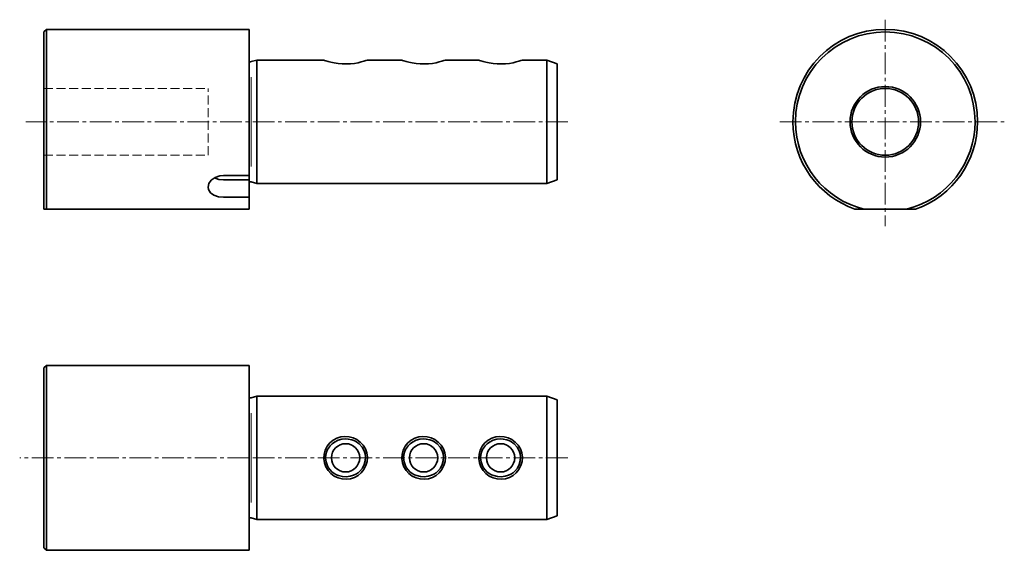
# Model space of a CAD drawing. Units: inches. Extents: x -8 to 184, y 119 to 222.
import ezdxf

# ---------------------------------------------------------------- set-up
doc = ezdxf.new("R2010")
doc.units = ezdxf.units.IN
doc.header["$MEASUREMENT"] = 0
for name, pattern in [('AI-Linetype-1', [6.35, 4.233333, -0.705556, 0.705556, -0.705556]), ('AI-Linetype-2', [6.35, 4.233333, -0.705556, 0.705556, -0.705556]), ('AI-Linetype-3', [6.35, 4.233333, -0.705556, 0.705556, -0.705556]), ('AI-Linetype-4', [6.35, 4.233333, -0.705556, 0.705556, -0.705556]), ('AI-Linetype-5', [4.938889, 1.763889, -0.705556, 1.763889, -0.705556]), ('AI-Linetype-6', [4.938889, 1.763889, -0.705556, 1.763889, -0.705556])]:
    doc.linetypes.add(name, pattern=pattern)
doc.layers.add('grau 10%', color=7, linetype='Continuous')
doc.layers.add('Standardebene', color=7, linetype='Continuous')

msp = doc.modelspace()

# ---------------------------------------------------------------- linework, layer by layer
at = {"layer": 'grau 10%', "color": 250, "linetype": 'AI-Linetype-3', "lineweight": 9, "true_color": 0x1c1c1b}
msp.add_lwpolyline([(160.77, 222.16), (160.77, 181.95)], dxfattribs=at)
at = {"layer": 'grau 10%', "color": 7, "lineweight": 35, "true_color": 0xffffff}
for points in [[(36.82, 220.28), (-2.68, 220.28), (-3.18, 219.78)], [(-3.18, 185.28), (-3.18, 185.85), (-3.18, 186.63), (-3.18, 187.59), (-3.18, 188.74), (-3.18, 190.06), (-3.18, 191.53), (-3.18, 193.14), (-3.18, 194.86), (-3.18, 196.67), (-3.18, 198.55), (-3.18, 200.48), (-3.18, 202.43), (-3.18, 204.38), (-3.18, 206.3), (-3.18, 208.17), (-3.18, 209.97), (-3.18, 211.67), (-3.18, 213.26), (-3.18, 214.71), (-3.18, 216), (-3.18, 217.13), (-3.18, 218.07), (-3.18, 218.81), (-3.18, 219.35), (-3.18, 219.68), (-3.18, 219.78)], [(-2.68, 220.28), (-2.68, 220.18), (-2.68, 219.87), (-2.68, 219.35), (-2.68, 218.63), (-2.68, 217.73), (-2.68, 216.64), (-2.68, 215.39), (-2.68, 213.98), (-2.68, 212.44), (-2.68, 210.78), (-2.68, 209.02), (-2.68, 207.18), (-2.68, 205.28), (-2.68, 203.35), (-2.68, 201.41), (-2.68, 199.48), (-2.68, 197.58), (-2.68, 195.74), (-2.68, 193.97), (-2.68, 192.3), (-2.68, 190.74), (-2.68, 189.32), (-2.68, 188.05), (-2.68, 186.95), (-2.68, 186.02), (-2.68, 185.28), (36.82, 185.28)], [(36.82, 191.86), (36.82, 193.52), (36.82, 195.29), (36.82, 197.14), (36.82, 199.06), (36.82, 201.01), (36.82, 202.98), (36.82, 204.94), (36.82, 206.87), (36.82, 208.74), (36.82, 210.54), (36.82, 212.24), (36.82, 213.82), (36.82, 215.26), (36.82, 216.54), (36.82, 217.66), (36.82, 218.59), (36.82, 219.32), (36.82, 219.85), (36.82, 220.18), (36.82, 220.28)], [(37.15, 213.98), (36.89, 213.98)], [(38.32, 214.28), (37.25, 214)], [(51.39, 214.28), (38.32, 214.28)], [(38.32, 214.28), (38.32, 214.18), (38.32, 213.88), (38.32, 213.37), (38.32, 212.68), (38.32, 211.8), (38.32, 210.77), (38.32, 209.59), (38.32, 208.28), (38.32, 206.88), (38.32, 205.39), (38.32, 203.85), (38.32, 202.28), (38.32, 200.72), (38.32, 199.18), (38.32, 197.69), (38.32, 196.28), (38.32, 194.98), (38.32, 193.8), (38.32, 192.76), (38.32, 191.89), (38.32, 191.2), (38.32, 190.69), (38.32, 190.39), (38.32, 190.28)], [(59.85, 214.28), (59.8, 214.26), (59.57, 214.19), (59.19, 214.07), (58.68, 213.93), (58.06, 213.79), (57.34, 213.66), (56.56, 213.58), (55.75, 213.54), (54.94, 213.56), (54.15, 213.63), (53.41, 213.74), (52.75, 213.88), (52.2, 214.03), (51.78, 214.15), (51.49, 214.25), (51.39, 214.28)], [(66.59, 214.28), (59.85, 214.28)], [(75.05, 214.28), (75, 214.26), (74.77, 214.19), (74.39, 214.07), (73.88, 213.93), (73.26, 213.79), (72.54, 213.66), (71.76, 213.58), (70.95, 213.54), (70.14, 213.56), (69.35, 213.63), (68.61, 213.74), (67.95, 213.88), (67.4, 214.03), (66.98, 214.15), (66.69, 214.25), (66.59, 214.28)], [(81.59, 214.28), (75.05, 214.28)], [(90.05, 214.28), (90, 214.26), (89.77, 214.19), (89.39, 214.07), (88.88, 213.93), (88.26, 213.79), (87.54, 213.66), (86.76, 213.58), (85.95, 213.54), (85.14, 213.56), (84.35, 213.63), (83.61, 213.74), (82.95, 213.88), (82.4, 214.03), (81.98, 214.15), (81.69, 214.25), (81.59, 214.28)], [(94.82, 214.28), (90.05, 214.28)], [(96.82, 213.56), (94.82, 214.28)], [(94.82, 202.28), (94.82, 203.85), (94.82, 205.39), (94.82, 206.88), (94.82, 208.28), (94.82, 209.59), (94.82, 210.77), (94.82, 211.8), (94.82, 212.68), (94.82, 213.37), (94.82, 213.88), (94.82, 214.18), (94.82, 214.28)], [(96.82, 213.56), (96.82, 213.45), (96.82, 213.14), (96.82, 212.62), (96.82, 211.92), (96.82, 211.03), (96.82, 209.98), (96.82, 208.78), (96.82, 207.47), (96.82, 206.06), (96.82, 204.58), (96.82, 203.05), (96.82, 201.51), (96.82, 199.99), (96.82, 198.51), (96.82, 197.1), (96.82, 195.78), (96.82, 194.59), (96.82, 193.54), (96.82, 192.65), (96.82, 191.95), (96.82, 191.43), (96.82, 191.12), (96.82, 191.01)], [(94.82, 190.28), (94.82, 190.39), (94.82, 190.69), (94.82, 191.2), (94.82, 191.89), (94.82, 192.76), (94.82, 193.8), (94.82, 194.98), (94.82, 196.28), (94.82, 197.69), (94.82, 199.18), (94.82, 200.72), (94.82, 202.28)], [(31.82, 187.61), (30.83, 187.71), (29.96, 188), (29.29, 188.47), (28.9, 189.09), (28.82, 189.56), (28.99, 190.27), (29.46, 190.94), (30.21, 191.47), (31.14, 191.79), (31.82, 191.86)], [(36.82, 191.86), (31.82, 191.86)], [(36.82, 190.97), (36.82, 191.86)], [(30.06, 191.38), (30.89, 191.07), (31.82, 190.97)], [(31.82, 190.97), (36.82, 190.97)], [(36.82, 187.61), (36.82, 190.97)], [(36.89, 190.58), (37.15, 190.58)], [(37.25, 190.57), (38.32, 190.28)], [(38.32, 190.28), (94.82, 190.28)], [(94.82, 190.28), (96.82, 191.01)], [(31.82, 187.61), (36.82, 187.61)], [(36.82, 185.28), (36.82, 186.29), (36.82, 187.61)], [(-3.18, 185.28), (-2.68, 185.28)], [(154.86, 185.28), (156.62, 185.28)], [(156.62, 185.28), (164.93, 185.28)], [(164.93, 185.28), (166.69, 185.28)], [(-2.68, 154.87), (-3.18, 154.37)], [(-3.18, 119.37), (-3.18, 119.47), (-3.18, 119.78), (-3.18, 120.29), (-3.18, 120.99), (-3.18, 121.87), (-3.18, 122.94), (-3.18, 124.17), (-3.18, 125.54), (-3.18, 127.05), (-3.18, 128.67), (-3.18, 130.39), (-3.18, 132.19), (-3.18, 134.04), (-3.18, 135.92), (-3.18, 137.82), (-3.18, 139.7), (-3.18, 141.55), (-3.18, 143.35), (-3.18, 145.07), (-3.18, 146.69), (-3.18, 148.2), (-3.18, 149.57), (-3.18, 150.8), (-3.18, 151.86), (-3.18, 152.75), (-3.18, 153.45), (-3.18, 153.96), (-3.18, 154.27), (-3.18, 154.37)], [(36.82, 154.87), (-2.68, 154.87)], [(-2.68, 154.87), (-2.68, 154.76), (-2.68, 154.45), (-2.68, 153.93), (-2.68, 153.21), (-2.68, 152.29), (-2.68, 151.2), (-2.68, 149.94), (-2.68, 148.52), (-2.68, 146.97), (-2.68, 145.3), (-2.68, 143.53), (-2.68, 141.69), (-2.68, 139.78), (-2.68, 137.84), (-2.68, 135.89), (-2.68, 133.96), (-2.68, 132.05), (-2.68, 130.21), (-2.68, 128.44), (-2.68, 126.77), (-2.68, 125.22), (-2.68, 123.8), (-2.68, 122.54), (-2.68, 121.45), (-2.68, 120.53), (-2.68, 119.81), (-2.68, 119.29), (-2.68, 118.98), (-2.68, 118.87)], [(36.82, 118.87), (36.82, 118.98), (36.82, 119.29), (36.82, 119.81), (36.82, 120.53), (36.82, 121.45), (36.82, 122.54), (36.82, 123.8), (36.82, 125.22), (36.82, 126.77), (36.82, 128.44), (36.82, 130.21), (36.82, 132.05), (36.82, 133.96), (36.82, 135.89), (36.82, 137.84), (36.82, 139.78), (36.82, 141.69), (36.82, 143.53), (36.82, 145.3), (36.82, 146.97), (36.82, 148.52), (36.82, 149.94), (36.82, 151.2), (36.82, 152.29), (36.82, 153.21), (36.82, 153.93), (36.82, 154.45), (36.82, 154.76), (36.82, 154.87)], [(37.15, 148.57), (36.89, 148.57)], [(38.32, 148.87), (37.25, 148.58)], [(94.82, 148.87), (38.32, 148.87)], [(38.32, 148.87), (38.32, 148.77), (38.32, 148.46), (38.32, 147.96), (38.32, 147.26), (38.32, 146.39), (38.32, 145.35), (38.32, 144.17), (38.32, 142.87), (38.32, 141.46), (38.32, 139.98), (38.32, 138.44), (38.32, 136.87), (38.32, 135.3), (38.32, 133.76), (38.32, 132.28), (38.32, 130.87), (38.32, 129.56), (38.32, 128.38), (38.32, 127.35), (38.32, 126.48), (38.32, 125.78), (38.32, 125.28), (38.32, 124.97), (38.32, 124.87)], [(96.82, 148.14), (94.82, 148.87)], [(94.82, 124.87), (94.82, 124.97), (94.82, 125.28), (94.82, 125.78), (94.82, 126.48), (94.82, 127.35), (94.82, 128.38), (94.82, 129.56), (94.82, 130.87), (94.82, 132.28), (94.82, 133.76), (94.82, 135.3), (94.82, 136.87), (94.82, 138.44), (94.82, 139.98), (94.82, 141.46), (94.82, 142.87), (94.82, 144.17), (94.82, 145.35), (94.82, 146.39), (94.82, 147.26), (94.82, 147.96), (94.82, 148.46), (94.82, 148.77), (94.82, 148.87)], [(96.82, 148.14), (96.82, 148.04), (96.82, 147.72), (96.82, 147.21), (96.82, 146.5), (96.82, 145.61), (96.82, 144.56), (96.82, 143.37), (96.82, 142.06), (96.82, 140.64), (96.82, 139.16), (96.82, 137.64), (96.82, 136.1), (96.82, 134.58), (96.82, 133.09), (96.82, 131.68), (96.82, 130.37), (96.82, 129.18), (96.82, 128.13), (96.82, 127.24), (96.82, 126.53), (96.82, 126.02), (96.82, 125.7), (96.82, 125.6)], [(58.49, 139.94), (59.04, 139.34), (59.47, 138.63), (59.75, 137.83), (59.86, 137.01), (59.8, 136.18), (59.57, 135.37), (59.19, 134.62), (58.68, 133.98), (58.06, 133.46), (57.34, 133.06), (56.56, 132.81), (55.75, 132.7), (54.94, 132.76), (54.15, 132.96), (53.41, 133.31), (52.75, 133.79), (52.2, 134.4), (51.78, 135.11), (51.49, 135.91), (51.38, 136.73), (51.43, 137.56), (51.66, 138.37), (52.04, 139.12), (52.56, 139.76), (53.18, 140.28), (53.9, 140.68), (54.68, 140.93), (55.49, 141.03), (56.3, 140.98), (57.09, 140.77), (57.84, 140.42), (58.49, 139.94)], [(58.24, 139.6), (57.54, 140.09), (56.82, 140.39), (56.14, 140.53), (55.52, 140.57), (54.87, 140.5), (54.16, 140.3), (53.43, 139.93), (53.02, 139.62), (52.62, 139.22), (52.39, 138.93), (52.33, 138.84), (52.27, 138.76), (52.11, 138.47), (51.98, 138.18), (51.79, 137.5), (51.73, 136.81), (51.82, 136.07), (52.08, 135.33), (52.3, 134.94), (52.55, 134.59), (52.96, 134.17), (53.42, 133.82), (53.86, 133.57), (54.27, 133.4), (55.01, 133.22), (55.75, 133.17), (56.49, 133.27), (57.16, 133.47), (57.6, 133.69), (58.05, 133.98), (58.42, 134.3), (58.89, 134.87), (59.26, 135.56), (59.46, 136.29), (59.51, 137.02), (59.43, 137.64), (59.23, 138.26), (58.85, 138.93), (58.24, 139.6)], [(73.69, 139.94), (74.24, 139.34), (74.67, 138.63), (74.95, 137.83), (75.06, 137.01), (75, 136.18), (74.77, 135.37), (74.39, 134.62), (73.88, 133.98), (73.26, 133.46), (72.54, 133.06), (71.76, 132.81), (70.95, 132.7), (70.14, 132.76), (69.35, 132.96), (68.61, 133.31), (67.95, 133.79), (67.4, 134.4), (66.98, 135.11), (66.69, 135.91), (66.58, 136.73), (66.63, 137.56), (66.86, 138.37), (67.24, 139.12), (67.76, 139.76), (68.38, 140.28), (69.1, 140.68), (69.88, 140.93), (70.69, 141.03), (71.5, 140.98), (72.3, 140.77), (73.04, 140.42), (73.69, 139.94)], [(73.44, 139.6), (72.74, 140.09), (72.02, 140.39), (71.34, 140.53), (70.72, 140.57), (70.07, 140.5), (69.36, 140.3), (68.63, 139.93), (68.22, 139.62), (67.82, 139.22), (67.59, 138.93), (67.53, 138.84), (67.47, 138.76), (67.31, 138.47), (67.18, 138.18), (66.99, 137.5), (66.93, 136.81), (67.02, 136.07), (67.28, 135.33), (67.5, 134.94), (67.75, 134.59), (68.16, 134.17), (68.62, 133.82), (69.06, 133.57), (69.47, 133.4), (70.21, 133.22), (70.95, 133.17), (71.69, 133.27), (72.36, 133.47), (72.8, 133.69), (73.25, 133.98), (73.62, 134.3), (74.09, 134.87), (74.46, 135.56), (74.66, 136.29), (74.71, 137.02), (74.63, 137.64), (74.43, 138.26), (74.05, 138.93), (73.44, 139.6)], [(88.69, 139.94), (89.24, 139.34), (89.67, 138.63), (89.95, 137.83), (90.06, 137.01), (90, 136.18), (89.77, 135.37), (89.39, 134.62), (88.88, 133.98), (88.26, 133.46), (87.54, 133.06), (86.76, 132.81), (85.95, 132.7), (85.14, 132.76), (84.35, 132.96), (83.61, 133.31), (82.95, 133.79), (82.4, 134.4), (81.98, 135.11), (81.69, 135.91), (81.58, 136.73), (81.63, 137.56), (81.86, 138.37), (82.24, 139.12), (82.76, 139.76), (83.38, 140.28), (84.1, 140.68), (84.88, 140.93), (85.69, 141.03), (86.5, 140.98), (87.3, 140.77), (88.04, 140.42), (88.69, 139.94)], [(88.44, 139.6), (87.74, 140.09), (87.02, 140.39), (86.34, 140.53), (85.72, 140.57), (85.07, 140.5), (84.36, 140.3), (83.63, 139.93), (83.22, 139.62), (82.82, 139.22), (82.59, 138.93), (82.53, 138.84), (82.47, 138.76), (82.31, 138.47), (82.18, 138.18), (81.99, 137.5), (81.93, 136.81), (82.02, 136.07), (82.28, 135.33), (82.5, 134.94), (82.75, 134.59), (83.16, 134.17), (83.62, 133.82), (84.06, 133.57), (84.48, 133.4), (85.21, 133.22), (85.95, 133.17), (86.69, 133.27), (87.36, 133.47), (87.8, 133.69), (88.25, 133.98), (88.62, 134.3), (89.09, 134.87), (89.46, 135.56), (89.66, 136.29), (89.71, 137.02), (89.62, 137.64), (89.42, 138.26), (89.05, 138.93), (88.44, 139.6)], [(36.89, 125.17), (37.15, 125.17)], [(37.25, 125.16), (38.32, 124.87)], [(38.32, 124.87), (94.82, 124.87)], [(94.82, 124.87), (96.82, 125.6)], [(-3.18, 119.37), (-2.68, 118.87)], [(-2.68, 118.87), (36.82, 118.87)]]:
    msp.add_lwpolyline(points, dxfattribs=at)
at = {"layer": 'grau 10%', "color": 250, "linetype": 'AI-Linetype-2', "lineweight": 9, "true_color": 0x1c1c1b}
msp.add_lwpolyline([(98.9, 202.28), (-6.7, 202.28)], dxfattribs=at)
at = {"layer": 'grau 10%', "color": 250, "linetype": 'AI-Linetype-4', "lineweight": 9, "true_color": 0x1c1c1b}
msp.add_lwpolyline([(140.22, 202.28), (183.97, 202.28)], dxfattribs=at)
at = {"layer": 'grau 10%', "color": 250, "linetype": 'AI-Linetype-1', "lineweight": 9, "true_color": 0x1c1c1b}
msp.add_lwpolyline([(98.9, 136.87), (36.82, 136.87), (-7.88, 136.87)], dxfattribs=at)
at = {"layer": 'grau 10%', "color": 7, "lineweight": 35, "true_color": 0xffffff}
for points, knots in [([(178.77, 202.28), (178.77, 212.23), (170.71, 220.28), (160.77, 220.28), (150.83, 220.28), (142.77, 212.23), (142.77, 202.28), (142.77, 194.46), (147.76, 187.81), (154.86, 185.28)], [0, 0, 0, 0, 1, 1, 1, 2, 2, 2, 3, 3, 3, 3]), ([(178.27, 202.28), (178.27, 211.95), (170.44, 219.78), (160.77, 219.78), (151.11, 219.78), (143.27, 211.95), (143.27, 202.28), (143.27, 194.09), (148.9, 187.22), (156.62, 185.28)], [0, 0, 0, 0, 1, 1, 1, 2, 2, 2, 3, 3, 3, 3]), ([(167.64, 202.28), (167.64, 206.08), (164.56, 209.15), (160.77, 209.15), (156.98, 209.15), (153.91, 206.08), (153.91, 202.28), (153.91, 198.49), (156.98, 195.42), (160.77, 195.42), (164.56, 195.42), (167.64, 198.49), (167.64, 202.28)], [0, 0, 0, 0, 1, 1, 1, 2, 2, 2, 3, 3, 3, 4, 4, 4, 4]), ([(167.27, 202.28), (167.27, 205.87), (164.36, 208.78), (160.77, 208.78), (157.18, 208.78), (154.27, 205.87), (154.27, 202.28), (154.27, 198.69), (157.18, 195.78), (160.77, 195.78), (164.36, 195.78), (167.27, 198.69), (167.27, 202.28)], [0, 0, 0, 0, 1, 1, 1, 2, 2, 2, 3, 3, 3, 4, 4, 4, 4]), ([(58.37, 136.87), (58.37, 138.39), (57.14, 139.62), (55.62, 139.62), (54.1, 139.62), (52.87, 138.39), (52.87, 136.87), (52.87, 135.35), (54.1, 134.12), (55.62, 134.12), (57.14, 134.12), (58.37, 135.35), (58.37, 136.87)], [0, 0, 0, 0, 1, 1, 1, 2, 2, 2, 3, 3, 3, 4, 4, 4, 4]), ([(73.57, 136.87), (73.57, 138.39), (72.34, 139.62), (70.82, 139.62), (69.3, 139.62), (68.07, 138.39), (68.07, 136.87), (68.07, 135.35), (69.3, 134.12), (70.82, 134.12), (72.34, 134.12), (73.57, 135.35), (73.57, 136.87)], [0, 0, 0, 0, 1, 1, 1, 2, 2, 2, 3, 3, 3, 4, 4, 4, 4]), ([(88.57, 136.87), (88.57, 138.39), (87.34, 139.62), (85.82, 139.62), (84.3, 139.62), (83.07, 138.39), (83.07, 136.87), (83.07, 135.35), (84.3, 134.12), (85.82, 134.12), (87.34, 134.12), (88.57, 135.35), (88.57, 136.87)], [0, 0, 0, 0, 1, 1, 1, 2, 2, 2, 3, 3, 3, 4, 4, 4, 4])]:
    msp.add_open_spline(points, degree=3, knots=knots, dxfattribs=at)
for points in [[(36.82, 213.99), (36.84, 213.99), (36.87, 213.98), (36.89, 213.98)], [(37.15, 213.98), (37.18, 213.98), (37.22, 213.99), (37.25, 214)], [(164.93, 185.28), (172.88, 187.23), (178.23, 194.33), (178.27, 202.28)], [(166.69, 185.28), (174.08, 187.85), (178.72, 194.75), (178.77, 202.28)], [(36.89, 190.58), (36.86, 190.58), (36.84, 190.58), (36.82, 190.58)], [(37.25, 190.57), (37.21, 190.58), (37.18, 190.58), (37.15, 190.58)], [(36.82, 148.58), (36.84, 148.57), (36.87, 148.57), (36.89, 148.57)], [(37.15, 148.57), (37.18, 148.57), (37.22, 148.57), (37.25, 148.58)], [(36.89, 125.17), (36.86, 125.17), (36.84, 125.17), (36.82, 125.16)], [(37.25, 125.16), (37.21, 125.17), (37.18, 125.17), (37.15, 125.17)]]:
    msp.add_open_spline(points, degree=3, dxfattribs=at)
at = {"layer": 'Standardebene', "color": 7, "lineweight": 9, "true_color": 0xffffff}
for points in [[(37.2, 210.99), (37.2, 193.58)], [(37.2, 145.57), (37.2, 128.17)]]:
    msp.add_lwpolyline(points, dxfattribs=at)
at = {"layer": 'Standardebene', "color": 7, "linetype": 'AI-Linetype-5', "lineweight": 9, "true_color": 0xffffff}
msp.add_lwpolyline([(-3.18, 208.78), (28.82, 208.78)], dxfattribs=at)
at = {"layer": 'Standardebene', "color": 7, "linetype": 'AI-Linetype-6', "lineweight": 9, "true_color": 0xffffff}
msp.add_lwpolyline([(-3.18, 195.78), (28.82, 195.78), (28.82, 208.78)], dxfattribs=at)

doc.saveas('drawing.dxf')
